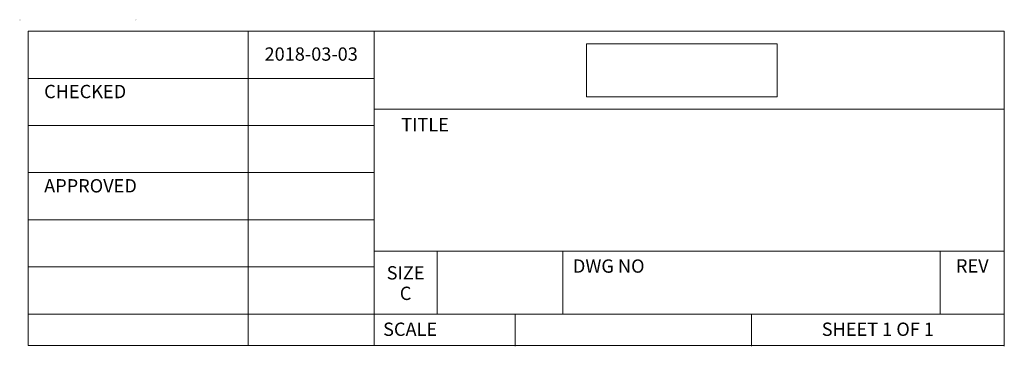
# Model space of a CAD drawing. Units: millimetres. Extents: x 1 to 295, y -208 to -39.
# Drawn here: x 163 to 295, y -208 to -164 of the extents above; entities that cross this region are included whole.
import ezdxf

# ---------------------------------------------------------------- set-up
doc = ezdxf.new("R2010")
doc.units = ezdxf.units.MM
doc.header["$MEASUREMENT"] = 0
doc.header["$XCLIPFRAME"] = 0
doc.layers.add('0_Ном._пера__1', color=7, linetype='Continuous', lineweight=13)
doc.layers.add('0_Ном._пера__21', color=7, linetype='Continuous', lineweight=20)
doc.layers.add('_Шаблон', color=7, linetype='Continuous')
doc.layers.add('Чертеж и Рисунок', color=7, linetype='Continuous')
doc.styles.add('СГЕНЕРИР_СТИЛЬ_1', font='arial.ttf')
picture_1 = doc.add_image_def('image1.png', size_in_pixel=(1453, 402))

msp = doc.modelspace()

# ---------------------------------------------------------------- hatches: boundary and pattern name
at = {"layer": 'Чертеж и Рисунок', "linetype": 'Continuous', "lineweight": 0, "true_color": 0x010202}
for points in [[(162.53, -164.34), (162.54, -164.4), (162.6, -164.4), (162.6, -164.33)], [(178.21, -164.34), (178.14, -164.33), (178.14, -164.4), (178.2, -164.4)]]:
    msp.add_hatch(color=98, dxfattribs=at).paths.add_polyline_path(points)

# ---------------------------------------------------------------- linework, layer by layer
at = {"layer": '0_Ном._пера__1', "color": 7, "linetype": 'Continuous', "lineweight": 13}
for p, q in [((163.67, -208.17), (163.67, -165.86)), ((163.67, -165.86), (294.98, -165.86)), ((193.29, -208.17), (193.29, -165.86)), ((210.22, -208.17), (210.22, -165.86)), ((295, -208.17), (295, -165.86)), ((163.67, -172.22), (210.22, -172.22)), ((210.22, -176.35), (294.98, -176.35)), ((163.67, -178.55), (210.22, -178.55)), ((163.67, -184.91), (210.22, -184.91)), ((163.67, -191.24), (210.22, -191.24)), ((210.22, -195.47), (294.98, -195.47)), ((218.68, -203.93), (218.68, -195.47)), ((235.6, -203.93), (235.6, -195.47)), ((286.37, -203.93), (286.37, -195.47)), ((294.98, -195.47), (294.98, -201.66)), ((163.67, -197.6), (210.22, -197.6)), ((294.98, -198.36), (294.98, -203.19)), ((163.67, -203.93), (294.98, -203.93)), ((229.18, -208.24), (229.18, -203.93)), ((260.99, -208.24), (260.99, -203.93)), ((163.67, -208.17), (295, -208.17))]:
    msp.add_line(p, q, dxfattribs=at)
at = {"layer": '0_Ном._пера__21', "color": 7, "linetype": 'Continuous', "lineweight": 20}
for p, q in [((163.67, -165.86), (295, -165.86)), ((163.67, -165.86), (163.67, -208.17)), ((295, -165.86), (295, -208.17)), ((295, -175.22), (295, -208.28)), ((163.67, -208.17), (295, -208.17))]:
    msp.add_line(p, q, dxfattribs=at)

# ---------------------------------------------------------------- texts
at = {"layer": '0_Ном._пера__1', "color": 7, "linetype": 'Continuous', "lineweight": 13, "char_height": 1.792, "style": 'СГЕНЕРИР_СТИЛЬ_1'}
for s, insert, attachment_point in [('\\A1;{\\pqc;\\fArial|b0|i0|c204|p38;2018-03-03}', (201.75, -168.95), 5), ('\\A1;{\\pql;\\fArial|b0|i0|c204|p38;CHECKED}', (165.82, -173.99), 4), ('\\A1;{\\pqc;\\fArial|b0|i0|c204|p38;TITLE}', (217.07, -178.46), 5), ('\\A1;{\\pql;\\fArial|b0|i0|c204|p38;APPROVED}', (165.82, -186.68), 4), ('\\A1;{\\pqc;\\fArial|b0|i0|c204|p38;DWG NO}', (241.78, -197.48), 5), ('\\A1;{\\pqc;\\fArial|b0|i0|c204|p38;REV}', (290.69, -197.46), 5), ('\\A1;{\\pqc;\\fArial|b0|i0|c204|p38;SCALE}', (215.06, -205.98), 5), ('\\A1;{\\pqc;\\fArial|b0|i0|c204|p38;SHEET 1 OF 1}', (277.99, -205.98), 5)]:
    msp.add_mtext(s, dxfattribs=dict(at, insert=insert, attachment_point=attachment_point))
at = {"layer": '0_Ном._пера__1', "color": 7, "linetype": 'Continuous', "lineweight": 13, "insert": (214.45, -199.77), "char_height": 1.792, "attachment_point": 5, "line_spacing_factor": 0.923713, "style": 'СГЕНЕРИР_СТИЛЬ_1'}
msp.add_mtext('\\A1;{\\pqc;\\fArial|b0|i0|c204|p38;SIZE\\P\\pqc;\\fArial|b0|i0|c204|p38;C}', dxfattribs=at)

# ---------------------------------------------------------------- referenced raster images: frames only (the image files are external)
at = {"layer": '_Шаблон', "linetype": 'Continuous', "lineweight": 0}
image = msp.add_image(picture_1, insert=(238.78, -174.69), size_in_units=(25.67, 7.1), dxfattribs=at)
image.set_boundary_path([(-0.5, -0.5), (1452.5, 401.5)])

doc.saveas('drawing.dxf')
